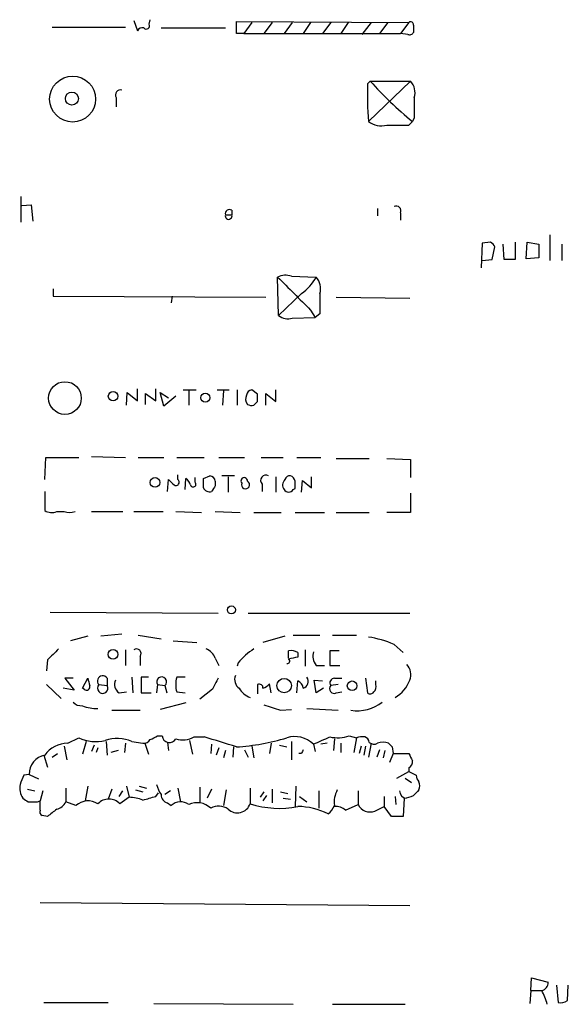
# Model space of a CAD drawing. Extents: x 2 to 57508, y -55806 to 897.
# Drawn here: x 945 to 996, y 569 to 660 of the extents above; entities that cross this region are included whole.
import ezdxf

# ---------------------------------------------------------------- set-up
doc = ezdxf.new("R2010")
doc.units = 0
doc.header["$MEASUREMENT"] = 0
doc.layers.add('MAIN', color=5, linetype='CONTINUOUS')

msp = doc.modelspace()

# ---------------------------------------------------------------- linework, layer by layer
at = {"layer": 'MAIN'}
for p, q in [((957.2413, 659.4686), (957.326, 659.8919)), ((948.2667, 659.2146), (955.04, 659.2146)), ((955.802, 659.8073), (956.1407, 658.8759)), ((958.342, 659.1299), (964.2687, 659.1299)), ((965.2847, 658.6219), (965.2847, 659.7226)), ((965.2847, 659.7226), (981.202, 659.6379)), ((966.724, 659.6379), (965.962, 658.6219)), ((968.5867, 659.6379), (967.8247, 658.6219)), ((970.4493, 659.6379), (969.6873, 658.6219)), ((972.1427, 659.6379), (971.4653, 658.6219)), ((974.0053, 659.6379), (973.2433, 658.6219)), ((975.614, 659.6379), (974.9367, 658.6219)), ((977.7307, 659.6379), (976.884, 658.5373)), ((979.2547, 659.6379), (978.4927, 658.6219)), ((981.202, 659.6379), (980.44, 658.6219)), ((981.6253, 659.3839), (981.6253, 658.7066)), ((965.962, 658.6219), (965.2847, 658.6219)), ((965.962, 658.6219), (980.44, 658.6219)), ((981.1173, 658.5373), (980.44, 658.6219)), ((977.392, 653.9653), (977.646, 654.2193)), ((981.3713, 654.2193), (977.4767, 650.4939)), ((977.646, 654.2193), (981.3713, 654.2193)), ((954.1933, 652.6953), (954.1933, 651.8486)), ((981.71, 650.8326), (981.5407, 650.4939)), ((981.202, 650.1553), (981.5407, 650.4939)), ((945.388, 643.5513), (945.388, 641.1806)), ((945.4727, 642.7046), (946.3193, 642.7893)), ((946.3193, 642.7893), (946.4887, 641.2653)), ((964.2687, 641.8579), (964.8613, 641.8579)), ((964.8613, 642.2813), (964.8613, 641.8579)), ((978.3233, 642.4506), (978.3233, 641.7733)), ((980.44, 642.0273), (980.44, 641.3499)), ((994.2407, 639.9953), (994.2407, 637.6246)), ((987.9753, 639.2333), (987.8907, 636.9473)), ((988.7373, 639.3179), (987.9753, 639.2333)), ((990.0073, 637.7093), (989.9227, 639.1486)), ((991.0233, 639.3179), (991.0233, 637.7093)), ((992.0393, 637.7939), (992.124, 639.3179)), ((992.124, 639.3179), (993.2247, 639.1486)), ((993.2247, 639.1486), (993.2247, 637.8786)), ((995.3413, 639.1486), (995.3413, 637.6246)), ((988.9067, 637.7093), (989.1607, 638.8946)), ((987.9753, 637.6246), (988.9067, 637.7093)), ((991.0233, 637.7093), (990.0073, 637.7093)), ((993.2247, 637.8786), (992.0393, 637.7939)), ((969.1793, 632.5446), (969.0947, 636.1006)), ((970.3647, 636.1853), (972.6507, 636.1006)), ((948.3513, 634.9999), (948.3513, 634.3226)), ((971.296, 634.5766), (969.1793, 632.5446)), ((948.3513, 634.3226), (967.994, 634.2379)), ((959.358, 634.3226), (959.2733, 633.7299)), ((974.5133, 634.2379), (981.2867, 634.1533)), ((972.1427, 633.0526), (972.566, 632.3753)), ((972.9893, 632.7139), (972.566, 632.3753)), ((970.4493, 632.2906), (972.566, 632.3753)), ((955.1247, 624.2473), (955.2093, 625.4326)), ((955.2093, 625.4326), (956.1407, 624.6706)), ((956.1407, 624.6706), (956.1407, 625.7713)), ((956.9027, 624.3319), (956.9027, 625.3479)), ((956.9027, 625.3479), (957.834, 624.6706)), ((957.834, 624.6706), (957.834, 625.7713)), ((958.596, 624.1626), (958.2573, 625.4326)), ((958.2573, 625.4326), (959.0193, 624.9246)), ((960.374, 625.6866), (961.5593, 625.6866)), ((960.882, 625.6019), (960.882, 624.2473)), ((963.5067, 625.6866), (964.6073, 625.6866)), ((964.0993, 625.6019), (964.0147, 624.2473)), ((965.3693, 625.6866), (965.3693, 624.2473)), ((967.232, 625.2633), (966.724, 625.6866)), ((967.994, 624.2473), (967.994, 625.3479)), ((967.994, 625.3479), (968.9253, 624.5859)), ((968.9253, 624.5859), (968.9253, 625.6866)), ((959.6967, 625.0939), (958.596, 624.1626)), ((966.8933, 624.2473), (967.232, 624.5859)), ((947.5893, 617.3893), (947.674, 619.4213)), ((947.674, 619.4213), (950.722, 619.4213)), ((951.9073, 619.5059), (955.04, 619.4213)), ((956.2253, 619.4213), (958.596, 619.4213)), ((959.7813, 619.4213), (962.3213, 619.4213)), ((963.676, 619.4213), (966.0467, 619.4213)), ((967.5707, 619.4213), (969.6027, 619.4213)), ((970.8727, 619.4213), (973.074, 619.4213)), ((974.5133, 619.3366), (977.5613, 619.3366)), ((979.17, 619.3366), (981.3713, 619.2519)), ((981.3713, 619.2519), (981.3713, 617.5586)), ((958.9347, 616.2886), (959.0193, 617.3893)), ((959.866, 617.3893), (959.866, 617.8126)), ((960.5433, 616.4579), (960.628, 617.4739)), ((961.4747, 617.1353), (961.4747, 617.5586)), ((962.2367, 617.4739), (962.8293, 617.7279)), ((963.3373, 617.2199), (963.3373, 616.7966)), ((965.1153, 617.7279), (963.93, 617.7279)), ((964.5227, 617.6433), (964.5227, 616.2039)), ((968.9253, 617.6433), (968.9253, 616.2039)), ((971.296, 616.2039), (971.3807, 617.3046)), ((971.3807, 617.3046), (972.2273, 616.6273)), ((972.2273, 616.6273), (972.2273, 617.6433)), ((947.5893, 616.2886), (947.5893, 614.5106)), ((967.6553, 616.9659), (967.6553, 616.2886)), ((970.534, 616.4579), (970.7033, 616.5426)), ((981.3713, 616.1193), (981.3713, 614.3413)), ((948.69, 614.4259), (949.3673, 614.4259)), ((951.9073, 614.4259), (954.786, 614.4259)), ((955.802, 614.4259), (958.5113, 614.4259)), ((959.6967, 614.4259), (962.0673, 614.3413)), ((963.3373, 614.4259), (965.6233, 614.3413)), ((966.8933, 614.3413), (969.4333, 614.3413)), ((970.7033, 614.3413), (973.4127, 614.3413)), ((974.5133, 614.3413), (977.5613, 614.3413)), ((981.3713, 614.3413), (979.17, 614.3413)), ((948.0973, 605.1126), (963.5913, 605.0279)), ((966.3853, 605.0279), (981.2867, 605.0279)), ((951.5687, 602.9113), (949.96, 602.4879)), ((954.7013, 603.0806), (952.754, 602.9113)), ((956.2253, 602.9959), (958.342, 602.6573)), ((969.772, 602.9113), (967.74, 602.3186)), ((970.534, 602.9959), (972.9893, 602.9959)), ((974.1747, 602.9959), (976.376, 602.9959)), ((955.04, 601.6413), (955.04, 600.2019)), ((959.4427, 602.4879), (961.644, 602.3186)), ((971.6347, 601.6413), (971.6347, 600.1173)), ((979.8473, 602.1493), (980.694, 601.3873)), ((947.8433, 600.7099), (947.7587, 599.6939)), ((956.3947, 601.0486), (956.3947, 600.2019)), ((963.3373, 600.8793), (963.676, 600.2019)), ((970.1107, 600.8793), (970.1107, 601.5566)), ((970.9573, 601.3873), (970.9573, 600.9639)), ((974.7673, 601.5566), (973.9207, 601.5566)), ((973.9207, 601.5566), (973.9207, 600.2019)), ((965.454, 600.4559), (965.3693, 600.1173)), ((972.6507, 600.2019), (973.4127, 600.2019)), ((973.9207, 600.2019), (974.852, 600.2019)), ((950.214, 599.0166), (949.452, 599.0166)), ((949.452, 599.0166), (950.2987, 597.9159)), ((951.0607, 598.0853), (951.5687, 599.0166)), ((953.3467, 599.0166), (953.3467, 598.3393)), ((955.6327, 599.1013), (955.7173, 597.6619)), ((957.1567, 599.1013), (956.4793, 599.1013)), ((956.4793, 599.1013), (956.4793, 597.6619)), ((960.5433, 599.1013), (959.7813, 599.1013)), ((974.344, 599.0166), (975.0213, 599.0166)), ((977.2227, 599.0166), (977.392, 597.6619)), ((947.7587, 598.4239), (949.1133, 597.1539)), ((950.2987, 597.9159), (949.2827, 598.0853)), ((951.23, 598.0006), (951.0607, 598.0853)), ((952.5847, 598.4239), (953.3467, 598.3393)), ((958.0033, 598.4239), (957.9187, 597.6619)), ((958.0033, 598.4239), (958.6807, 598.3393)), ((958.6807, 598.3393), (958.85, 597.6619)), ((963.0833, 598.0006), (961.898, 597.0693)), ((967.232, 598.4239), (967.232, 597.5773)), ((968.502, 597.6619), (968.3327, 598.5086)), ((970.8727, 597.6619), (970.9573, 598.7626)), ((972.6507, 597.6619), (972.4813, 598.8473)), ((972.4813, 598.8473), (973.2433, 598.7626)), ((973.328, 598.0853), (972.6507, 597.6619)), ((974.6827, 598.4239), (974.0053, 598.3393)), ((978.154, 598.4239), (978.154, 598.7626)), ((954.4473, 597.6619), (955.1247, 597.7466)), ((956.4793, 597.6619), (957.4107, 597.6619)), ((959.7813, 597.7466), (960.5433, 597.6619)), ((974.5133, 597.6619), (975.0213, 597.7466)), ((960.628, 596.7306), (958.2573, 596.1379)), ((971.804, 596.2226), (974.6827, 596.0533)), ((953.77, 596.0533), (956.3947, 596.0533)), ((969.3487, 596.0533), (970.3647, 596.1379)), ((949.706, 593.0053), (950.722, 593.5133)), ((958.0033, 593.6826), (958.4267, 593.6826)), ((961.39, 593.5979), (962.3213, 593.5979)), ((974.344, 593.4286), (974.2593, 592.3279)), ((975.6987, 593.6826), (976.376, 593.5133)), ((976.376, 593.5133), (976.122, 592.1586)), ((949.3673, 592.7513), (949.6213, 591.4813)), ((951.3993, 593.1746), (951.0607, 591.9893)), ((952.1613, 592.8359), (951.9073, 592.2433)), ((952.5, 592.5819), (952.3307, 592.1586)), ((953.262, 593.1746), (953.3467, 591.9046)), ((955.04, 593.0053), (954.9553, 592.1586)), ((955.6327, 593.1746), (956.6487, 593.0053)), ((956.818, 593.0053), (957.1567, 591.9893)), ((958.9347, 593.0899), (959.0193, 592.3279)), ((960.9667, 593.2593), (961.2207, 591.9893)), ((962.9987, 592.9206), (962.914, 592.0739)), ((963.676, 592.5819), (963.422, 591.9046)), ((965.0307, 592.6666), (964.946, 591.7353)), ((966.724, 592.7513), (966.8933, 591.6506)), ((968.502, 593.0053), (968.3327, 592.0739)), ((969.264, 592.8359), (969.9413, 592.6666)), ((970.3647, 593.1746), (970.3647, 591.4813)), ((972.3967, 592.9206), (972.566, 592.2433)), ((973.6667, 593.0053), (973.074, 592.9206)), ((974.9367, 593.0053), (974.9367, 592.1586)), ((976.7993, 592.7513), (976.63, 592.0739)), ((977.2227, 592.7513), (977.0533, 591.9046)), ((977.7307, 593.0053), (977.4767, 591.7353)), ((979.678, 592.6666), (979.7627, 592.0739)), ((947.5047, 591.9046), (947.8433, 590.8039)), ((948.2667, 591.7353), (948.7747, 592.0739)), ((954.3627, 592.3279), (953.6853, 592.1586)), ((964.2687, 592.3279), (964.0993, 591.6506)), ((966.0467, 592.4126), (966.3853, 591.7353)), ((971.296, 592.0739), (971.042, 592.0739)), ((978.4927, 592.4126), (978.2387, 591.7353)), ((979.0007, 592.3279), (978.8313, 591.6506)), ((979.7627, 592.0739), (979.424, 591.2273)), ((979.7627, 592.0739), (981.202, 592.0739)), ((981.202, 590.7193), (981.202, 590.3806)), ((946.15, 590.1266), (945.642, 590.0419)), ((946.15, 590.1266), (946.9967, 589.7033)), ((980.1013, 589.7879), (981.202, 590.3806)), ((980.8633, 589.7879), (981.456, 589.3646)), ((981.202, 590.3806), (981.8793, 590.0419)), ((951.5687, 589.0259), (951.3147, 587.6713)), ((955.1247, 589.0259), (955.3787, 588.0099)), ((956.31, 589.0259), (956.9873, 588.8566)), ((961.898, 588.9413), (961.898, 587.5019)), ((970.788, 589.0259), (970.7033, 587.1633)), ((945.9807, 588.7719), (946.658, 588.6026)), ((947.42, 588.6026), (947.166, 587.6713)), ((949.5367, 588.8566), (949.5367, 587.5866)), ((953.77, 588.7719), (953.4313, 587.8406)), ((954.4473, 588.0946), (954.786, 588.6026)), ((955.3787, 588.0099), (954.532, 587.4173)), ((955.9713, 588.6873), (956.6487, 588.5179)), ((957.834, 588.0946), (958.088, 588.4333)), ((959.1887, 588.6026), (958.6807, 588.2639)), ((959.866, 588.8566), (960.12, 587.5866)), ((962.9987, 588.7719), (962.5753, 587.9253)), ((964.3533, 588.6873), (964.0993, 587.2479)), ((966.5547, 588.8566), (966.5547, 587.4173)), ((967.8247, 588.5179), (967.486, 588.0099)), ((968.0787, 588.1793), (967.74, 587.6713)), ((968.5867, 588.7719), (968.5867, 587.5019)), ((969.3487, 588.5179), (970.026, 588.3486)), ((971.1267, 588.0946), (971.804, 587.5866)), ((972.9047, 588.6026), (972.9047, 586.9939)), ((976.5453, 588.6026), (976.5453, 587.3326)), ((978.916, 588.0946), (978.916, 587.1633)), ((979.932, 588.0946), (980.0167, 587.3326)), ((946.912, 587.5866), (947.166, 587.6713)), ((947.166, 586.8246), (947.166, 587.6713)), ((950.468, 587.2479), (949.5367, 587.5866)), ((958.9347, 587.5019), (959.2733, 587.2479)), ((969.6027, 587.9253), (970.28, 587.8406)), ((975.36, 586.8246), (976.5453, 587.3326)), ((978.0693, 586.7399), (978.916, 587.1633)), ((979.5933, 586.2319), (978.916, 587.1633)), ((980.7787, 587.9253), (980.694, 586.2319)), ((947.8433, 586.2319), (947.3353, 586.3166)), ((980.694, 586.2319), (979.5933, 586.2319)), ((947.166, 578.2733), (981.2867, 578.0193)), ((992.4627, 570.1453), (992.5473, 571.3306)), ((992.5473, 571.3306), (994.0713, 570.9073)), ((992.4627, 570.1453), (992.378, 568.9599)), ((992.4627, 570.1453), (993.4787, 570.1453)), ((994.8333, 570.6533), (995.0027, 569.0446)), ((995.8493, 569.2139), (995.934, 570.6533)), ((947.5047, 569.0446), (953.4313, 569.0446)), ((957.6647, 568.9599), (970.534, 568.8753)), ((974.1747, 568.8753), (980.8633, 568.8753))]:
    msp.add_line(p, q, dxfattribs=at)
for centre, radius in [((950.1635, 652.5535), 2.1233), ((950.0935, 652.6016), 0.5989), ((949.4542, 624.9173), 1.5116), ((953.8924, 625.0883), 0.4337), ((962.4217, 624.9448), 0.4163), ((957.7704, 617.1142), 0.4496), ((964.8274, 605.3328), 0.3759), ((953.8953, 601.2208), 0.4499), ((969.695, 598.3367), 0.665), ((975.9738, 598.3182), 0.445)]:
    msp.add_circle(centre, radius, dxfattribs=at)
for centre, radius, start, end in [((956.6063, 658.6079), 0.5372, 76.325892, 150.07521), ((956.9642, 659.334), 0.3082, 221.474509, 25.907942), ((981.3714, 659.4404), 0.2602, 347.454468, 130.620402), ((981.2867, 658.8758), 0.3785, 243.414641, 333.448488), ((1010.4091, 653.0342), 33.0302, 178.384656, 184.410879), ((1001.964, 675.7439), 32.4757, 221.513017, 231.032559), ((980.207, 653.1609), 1.5735, 342.788042, 42.272219), ((954.5669, 652.9443), 0.4489, 72.578208, 213.682989), ((1447.3596, 651.7639), 465.6505, 179.885396, 180.114592), ((978.6619, 652.0176), 1.9304, 232.122674, 285.260846), ((980.186, 1158.1548), 508.0005, 269.885409, 270.114592), ((980.0421, 642.222), 0.443, 333.926622, 116.084995), ((964.565, 641.752), 0.3147, 160.332702, 19.667298), ((964.6497, 641.9511), 0.3922, 57.347287, 193.745728), ((988.4409, 638.598), 0.7785, 22.394546, 67.621866), ((969.8337, 634.5838), 1.6872, 71.656329, 115.975803), ((1732.6431, 1396.6009), 1077.6673, 224.8854085, 225.114584), ((968.7683, 638.1876), 4.4078, 304.99202, 331.739566), ((971.4869, 635.0424), 1.573, 342.774615, 42.27908), ((1438.6889, 633.6452), 465.7005, 179.885408, 180.114579), ((970.0683, 633.6878), 1.4482, 232.129874, 285.253037), ((966.8085, 625.0941), 0.5985, 98.116564, 171.883436), ((966.9075, 624.8202), 0.7789, 152.602583, 218.824094), ((797.882, 624.9246), 169.3503, 359.885409, 0.114591), ((966.7238, 625.1781), 0.9461, 243.434949, 280.320555), ((1086.2732, 744.1352), 179.6053, 224.885409, 225.114592), ((959.6967, 617.1353), 0.3053, 236.299523, 56.315138), ((959.9512, 616.543), 1.1509, 17.093579, 53.981411), ((961.2977, 616.9505), 0.2559, 195.687087, 46.235041), ((750.5867, 617.0506), 211.6504, 359.885409, 0.114591), ((962.7871, 617.1777), 0.5518, 4.385964, 85.614036), ((966.0044, 617.2622), 0.2993, 351.875312, 224.986465), ((966.1275, 616.8928), 0.3701, 154.764271, 62.098705), ((968.0061, 617.3046), 0.4875, 60.253661, 223.994623), ((970.269, 616.8746), 0.7155, 133.997695, 215.615867), ((970.2122, 617.2793), 0.4537, 81.405541, 165.969882), ((970.125, 617.1684), 0.5806, 5.089001, 74.515509), ((801.4033, 616.8813), 169.3003, 359.885375, 0.114591), ((962.787, 616.8388), 0.5895, 201.023556, 291.045187), ((1090.1679, 531.8927), 152.6259, 146.200557, 146.42974), ((970.1107, 616.7119), 0.4937, 210.959776, 329.034253), ((948.2244, 615.5696), 1.2348, 239.04818, 292.151227), ((949.8753, 615.8655), 1.5266, 250.563296, 289.436704), ((975.9515, 593.0008), 9.9435, 66.93374, 81.176734), ((1202.3761, 347.1931), 359.246, 134.88542, 135.11458), ((956.0559, 601.3025), 0.4234, 323.151755, 126.848245), ((961.8986, 600.2872), 1.5558, 22.369719, 67.630281), ((971.253, 595.3345), 7.7367, 124.29867, 138.550594), ((969.9837, 600.5999), 0.2325, 259.492369, 56.88417), ((970.2799, 600.2011), 1.366, 60.270726, 97.115132), ((1012.858, 389.2342), 215.8359, 101.194034, 101.423222), ((973.7939, 601.0909), 1.4482, 164.746963, 217.870126), ((980.0473, 599.3706), 1.3454, 337.109536, 42.909665), ((1120.9488, 640.9956), 174.5046, 193.919653, 194.148876), ((952.9328, 598.7626), 0.4857, 31.536392, 224.215861), ((958.3796, 598.683), 0.4569, 311.220133, 214.549214), ((962.0683, 598.4239), 2.3852, 163.500927, 196.496769), ((1217.3571, 471.4987), 284.0033, 153.320366, 153.549531), ((966.1099, 598.8896), 0.9864, 157.279607, 234.618287), ((971.2538, 598.7203), 0.6693, 288.421413, 34.701651), ((974.3441, 598.5932), 0.4234, 90.013532, 216.848245), ((951.4417, 598.2334), 0.3147, 227.717737, 19.667298), ((952.934, 598.0958), 0.4792, 136.792551, 30.541326), ((955.0189, 598.4662), 0.9868, 157.280979, 234.59935), ((967.2533, 599.1098), 1.9974, 210.85897, 249.527219), ((967.4014, 598.1277), 0.3412, 352.862488, 119.765709), ((967.402, 599.1852), 1.1506, 287.082228, 323.98361), ((970.6552, 598.0068), 0.8139, 5.534773, 68.212969), ((974.3157, 598.0429), 0.4292, 136.321685, 297.412843), ((977.5615, 598.2122), 0.6292, 312.268789, 19.661787), ((978.5532, 599.7744), 2.8864, 298.534417, 341.265004), ((977.6498, 597.9738), 0.4047, 230.42467, 325.846582), ((950.9638, 597.4621), 0.9902, 220.782042, 275.615598), ((952.3888, 599.7973), 3.5764, 248.201268, 271.781754), ((1095.5866, 977.3069), 401.6097, 251.450455, 251.679638), ((976.434, 599.7337), 3.7237, 261.257113, 308.395233), ((952.3032, 596.804), 3.6509, 244.335452, 283.8524), ((954.2894, 589.8649), 3.5719, 67.90936, 108.140237), ((873.0047, 762.8082), 189.2835, 296.453817, 296.68304), ((959.0996, 593.7453), 0.6758, 185.32338, 332.058659), ((960.3644, 595.303), 1.9898, 250.393051, 301.026473), ((810.3417, 104.8179), 511.863, 72.379912, 72.727618), ((963.9096, 613.4576), 20.8364, 273.783986, 286.826748), ((970.6724, 591.1595), 2.4647, 45.604925, 107.25501), ((803.8193, 974.2916), 416.9678, 293.846864, 294.076027), ((974.6621, 596.7378), 3.2262, 256.714533, 288.741581), ((976.9262, 592.0315), 1.5806, 82.299482, 110.370222), ((976.9051, 592.9735), 0.6664, 10.058778, 69.544581), ((949.7252, 590.3827), 2.6226, 90.419454, 144.52886), ((956.7333, 593.6828), 0.6828, 262.88227, 330.239505), ((977.9967, 593.5376), 0.6245, 225.797976, 301.531771), ((978.8313, 591.5657), 1.5266, 70.563296, 109.436704), ((1064.1586, 677.4859), 119.7133, 224.885375, 225.114625), ((947.9257, 590.1607), 1.776, 100.918303, 181.100155), ((1056.0856, 549.9033), 94.6976, 153.327176, 153.556278), ((1150.7062, 676.4152), 189.3281, 206.453857, 206.683026), ((980.8634, 591.312), 0.6826, 299.738635, 7.11981), ((1157.1311, 504.9402), 227.9692, 158.080499, 158.309672), ((982.8363, 590.1013), 0.9588, 183.551733, 222.844497), ((947.0446, 588.8832), 1.769, 169.838548, 212.783681), ((960.2255, 589.6818), 2.3575, 191.90906, 216.972457), ((981.3292, 589.0683), 0.8898, 334.647392, 25.352608), ((955.1957, 583.7929), 4.221, 69.864971, 87.515164), ((872.5616, 884.2668), 308.2034, 285.83273, 286.0619), ((959.0829, 588.2287), 0.7417, 177.279935, 258.474956), ((976.63, 587.5866), 2.311, 151.556345, 188.427787), ((981.0557, 588.6176), 0.7006, 181.226878, 261.157467), ((980.4732, 590.4815), 2.5744, 276.815284, 296.584958), ((1108.8792, 461.4334), 179.6053, 134.885409, 135.114591), ((1030.4785, 714.7443), 152.6259, 236.192738, 236.421942), ((946.4887, 799.2364), 211.6502, 269.885381, 270.114592), ((948.3793, 588.1656), 1.2941, 283.891284, 333.423069), ((951.5978, 585.9675), 1.7076, 58.106296, 131.424554), ((953.516, 586.4097), 1.4309, 44.762166, 135.237834), ((960.1269, 586.3539), 1.2361, 52.348605, 133.675705), ((961.6595, 585.7325), 1.779, 45.157137, 115.915447), ((963.6524, 585.697), 1.4924, 54.325751, 119.655356), ((965.3759, 587.8145), 1.2439, 226.693877, 341.37861), ((969.2341, 595.5768), 8.5882, 251.82096, 281.574882), ((970.8275, 580.5273), 6.6373, 63.863472, 88.879439), ((972.5233, 588.0526), 1.9906, 308.089814, 336.155872), ((974.4497, 585.787), 1.3804, 48.739101, 94.391702), ((977.6228, 587.8476), 1.1942, 205.545852, 291.953747), ((947.5048, 586.6553), 0.3787, 153.44848, 243.414653), ((1117.6287, 374.8805), 271.1024, 128.54687, 128.776037), ((993.3306, 570.8719), 0.7415, 281.520561, 2.736234), ((989.7888, 567.9327), 4.3024, 12.655341, 30.948455), ((995.2145, 570.1871), 1.162, 259.497569, 303.115652)]:
    msp.add_arc(centre, radius, start, end, dxfattribs=at)

doc.saveas('drawing.dxf')
